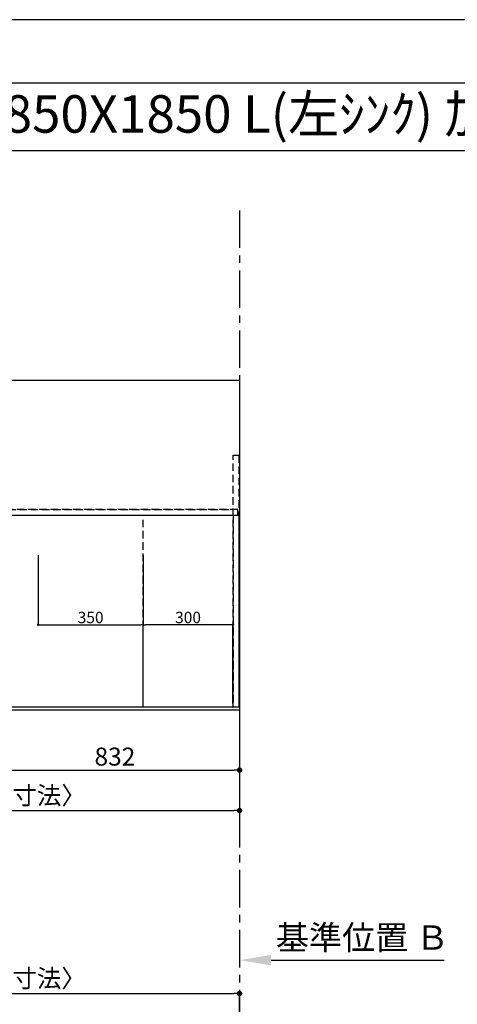
# Model space of a CAD drawing. Extents: x 0 to 26473, y -22065 to -13195.
# Drawn here: x 1965 to 3425, y -16505 to -13220 of the extents above; entities that cross this region are included whole.
import ezdxf
from ezdxf.enums import TextEntityAlignment as Align

# ---------------------------------------------------------------- set-up
doc = ezdxf.new("R2010")
doc.units = 0
doc.header["$LTSCALE"] = 50
doc.header["$MEASUREMENT"] = 0
for name, pattern in [('CENTER', [2, 1.25, -0.25, 0.25, -0.25]), ('DASHED', [0.75, 0.5, -0.25]), ('HIDDEN', [0.375, 0.25, -0.125])]:
    doc.linetypes.add(name, pattern=pattern)
doc.layers.get('0').update_dxf_attribs({"linetype": 'CONTINUOUS'})
doc.layers.get('DEFPOINTS').update_dxf_attribs({"color": 146, "linetype": 'CONTINUOUS'})
for name, color, linetype in [('111-壁仕上', 3, 'CONTINUOUS'), ('121-キャビネット（中）', 253, 'HIDDEN'), ('126-甲板', 2, 'CONTINUOUS'), ('160-文字', 254, 'CONTINUOUS'), ('166-寸法B', 11, 'CONTINUOUS'), ('190-図面外枠', 5, 'CONTINUOUS')]:
    doc.layers.add(name, color=color, linetype=linetype)
doc.styles.add('KH001', font='txt')
doc.dimstyles.new('KH1xx015', dxfattribs={"dimscale": 10, "dimtxt": 3.8, "dimasz": 0.8, "dimexe": 0.3, "dimexo": 1.2, "dimgap": 0.5, "dimtad": 3, "dimdec": 1, "dimdsep": 46, "dimlunit": 6, "dimtxsty": 'KH001', "dimblk": 'DOT', "dimcen": 1, "dimdle": 1, "dimclrd": 256, "dimclre": 256, "dimclrt": 256, "dimadec": 0, "dimazin": 0, "dimtfac": 1, "dimtdec": 1, "dimtix": 1, "dimtmove": 2, "dimatfit": 3, "dimldrblk": 'CLOSEDBLANK', "dimfxl": 1, "dimtolj": 1, "dimtzin": 0, "dimlwd": -1, "dimlwe": -1, "dimarcsym": 0})
doc.dimstyles.new('KH1xx030', dxfattribs={"dimscale": 30, "dimtxt": 2, "dimasz": 0.6, "dimexe": 0.3, "dimexo": 1.2, "dimgap": 0.5, "dimtad": 3, "dimdec": 1, "dimdsep": 46, "dimlunit": 6, "dimtxsty": 'KH001', "dimblk": 'DOT', "dimcen": 1, "dimdle": 1, "dimclrd": 256, "dimclre": 256, "dimclrt": 256, "dimadec": 0, "dimazin": 0, "dimtfac": 1, "dimtdec": 1, "dimtix": 1, "dimtmove": 2, "dimatfit": 3, "dimldrblk": 'CLOSEDBLANK', "dimfxl": 1, "dimtolj": 1, "dimtzin": 0, "dimlwd": -1, "dimlwe": -1, "dimarcsym": 0})

# ---------------------------------------------------------------- blocks, each defined once
blk = doc.blocks.new('A$C5D946DDC')
at = {"layer": '190-図面外枠'}
blk.add_line((271, 14349.3), (20519, 14349.3), dxfattribs=at)
at = {"layer": 'DEFPOINTS'}
blk.add_lwpolyline([(0, 0), (20790, 0), (20790, 14700), (0, 14700)], close=True, dxfattribs=at)
blk = doc.blocks.new('_Dot')
at = {"color": 0, "linetype": 'ByBlock', "lineweight": -2}
blk.add_line((-0.5, 0), (-1, 0), dxfattribs=at)
at = {"color": 0, "linetype": 'ByBlock', "const_width": 0.5}
blk.add_lwpolyline([(-0.25, 0, 1), (0.25, 0, 1)], format="xyb", close=True, dxfattribs=at)
blk = doc.blocks.new('*D128')
at = {"layer": '166-寸法B', "transparency": 16777216}
for p, q in [((1866.5, -15549), (1866.5, -15732.2)), ((2698.5, -15559), (2698.5, -15732.2)), ((1884.5, -15723.2), (2680.5, -15723.2))]:
    blk.add_line(p, q, dxfattribs=at)
at = {"layer": 'DEFPOINTS', "color": 0, "transparency": 16777216}
for p in [(1866.5, -15513), (2698.5, -15523), (2698.5, -15723.2)]:
    blk.add_point(p, dxfattribs=at)
at = {"layer": '166-寸法B', "transparency": 16777216, "xscale": 18, "yscale": 18, "zscale": 18, "rotation": 180}
blk.add_blockref('_Dot', (1866.5, -15723.2), dxfattribs=at)
at = {"layer": '166-寸法B', "transparency": 16777216, "xscale": 18, "yscale": 18, "zscale": 18}
blk.add_blockref('_Dot', (2698.5, -15723.2), dxfattribs=at)
at = {"layer": '166-寸法B', "transparency": 16777216, "insert": (2282.5, -15678.2), "char_height": 60, "attachment_point": 5, "style": 'KH001'}
blk.add_mtext('\\A1;832', dxfattribs=at)
blk = doc.blocks.new('_ClosedBlank')
at = {"color": 0, "linetype": 'ByBlock', "lineweight": -2}
for p, q in [((-1, 0.167), (0, 0)), ((-1, 0.167), (-1, -0.167)), ((0, 0), (-1, -0.167))]:
    blk.add_line(p, q, dxfattribs=at)
blk = doc.blocks.new('*D129')
at = {"layer": '166-寸法B', "transparency": 16777216}
for p, q in [((854.5, -15559), (854.5, -15867.2)), ((2698.5, -15559), (2698.5, -15867.2)), ((872.5, -15858.2), (2680.5, -15858.2))]:
    blk.add_line(p, q, dxfattribs=at)
at = {"layer": 'DEFPOINTS', "color": 0, "transparency": 16777216}
for p in [(854.5, -15523), (2698.5, -15523), (2698.5, -15858.2)]:
    blk.add_point(p, dxfattribs=at)
at = {"layer": '166-寸法B', "transparency": 16777216, "xscale": 18, "yscale": 18, "zscale": 18, "rotation": 180}
blk.add_blockref('_Dot', (854.5, -15858.2), dxfattribs=at)
at = {"layer": '166-寸法B', "transparency": 16777216, "xscale": 18, "yscale": 18, "zscale": 18}
blk.add_blockref('_Dot', (2698.5, -15858.2), dxfattribs=at)
at = {"layer": '166-寸法B', "transparency": 16777216, "insert": (1776.5, -15807.9), "char_height": 60, "attachment_point": 5, "style": 'KH001'}
blk.add_mtext('\\A1;1,844〈ﾜｰｸﾄｯﾌﾟ寸法〉', dxfattribs=at)
blk = doc.blocks.new('*D133')
at = {"layer": '166-寸法B', "transparency": 16777216}
for p, q in [((2698.5, -16327.3), (2698.5, -16354.3)), ((2803.5, -16357.3), (3380.8, -16357.3))]:
    blk.add_line(p, q, dxfattribs=at)
blk.add_solid([(2803.5, -16339.8), (2803.5, -16374.8), (2698.5, -16357.3)], dxfattribs=at)
at = {"layer": 'DEFPOINTS', "color": 0, "transparency": 16777216}
for p in [(2698.5, -16357.3), (3371.8, -16357.3), (3371.8, -16445)]:
    blk.add_point(p, dxfattribs=at)
at = {"layer": '166-寸法B', "transparency": 16777216, "insert": (3108.2, -16282), "char_height": 81, "attachment_point": 5, "style": 'KH001'}
blk.add_mtext('\\A1;基準位置 Ｂ', dxfattribs=at)
blk = doc.blocks.new('_None')
blk = doc.blocks.new('*D134')
at = {"layer": 'DEFPOINTS', "transparency": 16777216}
for p, q in [((2026.5, -15006.3), (2026.5, -15241.2)), ((2376.5, -15006.3), (2376.5, -15241.2)), ((2034.5, -15238.2), (2368.5, -15238.2))]:
    blk.add_line(p, q, dxfattribs=at)
at = {"layer": 'DEFPOINTS', "color": 0, "transparency": 16777216}
for p in [(2026.5, -14994.3), (2376.5, -14994.3), (2376.5, -15238.2)]:
    blk.add_point(p, dxfattribs=at)
at = {"layer": 'DEFPOINTS', "transparency": 16777216, "xscale": 8, "yscale": 8, "zscale": 8, "rotation": 180}
blk.add_blockref('_Dot', (2026.5, -15238.2), dxfattribs=at)
at = {"layer": 'DEFPOINTS', "transparency": 16777216, "xscale": 8, "yscale": 8, "zscale": 8}
blk.add_blockref('_Dot', (2376.5, -15238.2), dxfattribs=at)
at = {"layer": 'DEFPOINTS', "transparency": 16777216, "insert": (2201.5, -15214.2), "char_height": 38, "attachment_point": 5, "style": 'KH001'}
blk.add_mtext('\\A1;350', dxfattribs=at)
blk = doc.blocks.new('*D138')
at = {"layer": 'DEFPOINTS', "transparency": 16777216}
for p, q in [((2376.5, -15501), (2376.5, -15235.2)), ((2668.5, -15238.2), (2384.5, -15238.2)), ((2676.5, -15501), (2676.5, -15235.2))]:
    blk.add_line(p, q, dxfattribs=at)
at = {"layer": 'DEFPOINTS', "color": 0, "transparency": 16777216}
for p in [(2376.5, -15238.2), (2376.5, -15513), (2676.5, -15513)]:
    blk.add_point(p, dxfattribs=at)
at = {"layer": 'DEFPOINTS', "transparency": 16777216, "xscale": 8, "yscale": 8, "zscale": 8, "rotation": 180}
blk.add_blockref('_Dot', (2376.5, -15238.2), dxfattribs=at)
at = {"layer": 'DEFPOINTS', "transparency": 16777216, "xscale": 8, "yscale": 8, "zscale": 8}
blk.add_blockref('_Dot', (2676.5, -15238.2), dxfattribs=at)
at = {"layer": 'DEFPOINTS', "transparency": 16777216, "insert": (2526.5, -15214.2), "char_height": 38, "attachment_point": 5, "style": 'KH001'}
blk.add_mtext('\\A1;300', dxfattribs=at)
blk = doc.blocks.new('*D142')
at = {"layer": '166-寸法B', "transparency": 16777216}
for p, q in [((854.5, -16705.2), (854.5, -16459.4)), ((872.5, -16468.4), (2680.5, -16468.4)), ((2698.5, -16705.2), (2698.5, -16459.4))]:
    blk.add_line(p, q, dxfattribs=at)
at = {"layer": 'DEFPOINTS', "color": 0, "transparency": 16777216}
for p in [(2698.5, -16468.4), (854.5, -16741.2), (2698.5, -16741.2)]:
    blk.add_point(p, dxfattribs=at)
at = {"layer": '166-寸法B', "transparency": 16777216, "xscale": 18, "yscale": 18, "zscale": 18, "rotation": 180}
blk.add_blockref('_Dot', (854.5, -16468.4), dxfattribs=at)
at = {"layer": '166-寸法B', "transparency": 16777216, "xscale": 18, "yscale": 18, "zscale": 18}
blk.add_blockref('_Dot', (2698.5, -16468.4), dxfattribs=at)
at = {"layer": '166-寸法B', "transparency": 16777216, "insert": (1776.5, -16418.1), "char_height": 60, "attachment_point": 5, "style": 'KH001'}
blk.add_mtext('\\A1;1,844〈ﾜｰｸﾄｯﾌﾟ寸法〉', dxfattribs=at)

msp = doc.modelspace()

# ---------------------------------------------------------------- linework, layer by layer
at = {"layer": '111-壁仕上', "color": 253, "linetype": 'CENTER', "ltscale": 2}
msp.add_line((2698.53, -13856.35), (2698.53, -20934.01), dxfattribs=at)
at = {"layer": '121-キャビネット（中）', "ltscale": 2}
msp.add_line((876.53, -14853.99), (2676.53, -14853.99), dxfattribs=at)
msp.add_lwpolyline([(2695.53, -15512.99), (2676.53, -15512.99), (2676.53, -14672.99), (2695.53, -14672.99)], close=True, dxfattribs=at)
for points in [[(2695.53, -15512.99), (857.53, -15512.99), (857.53, -14853.99)], [(2676.53, -15512.99), (876.53, -15512.99), (876.53, -14853.99)]]:
    msp.add_lwpolyline(points, dxfattribs=at)
at = {"layer": '126-甲板'}
msp.add_lwpolyline([(854.53, -14422.99), (2698.53, -14422.99), (2698.53, -15522.99), (854.53, -15522.99)], close=True, dxfattribs=at)
at = {"layer": '190-図面外枠'}
msp.add_lwpolyline([(162.58, -13656.44), (12311.4, -13656.44)], dxfattribs=at)
at = {"layer": 'DEFPOINTS', "linetype": 'DASHED'}
for points in [[(2692.53, -14853.99), (857.53, -14853.99), (857.53, -14872.99), (2692.53, -14872.99)], [(2676.53, -15512.99), (1926.53, -15512.99), (1926.53, -14872.99), (2676.53, -14872.99)], [(2676.53, -15512.99), (2376.53, -15512.99), (2376.53, -14872.99), (2676.53, -14872.99)], [(2695.53, -15512.99), (2676.53, -15512.99), (2676.53, -14872.99), (2695.53, -14872.99)]]:
    msp.add_lwpolyline(points, close=True, dxfattribs=at)

# ---------------------------------------------------------------- block references
at = {"layer": '190-図面外枠', "xscale": 0.599999999976717, "yscale": 0.599999999976717, "zscale": 0.599999999976717}
msp.add_blockref('A$C5D946DDC', (0, -22040), dxfattribs=at)

# ---------------------------------------------------------------- texts
at = {"layer": '160-文字', "style": 'KH001'}
msp.add_text('ｷｯﾁﾝ ｶｳﾝﾀｰﾃﾞｭｴ 間口1850X1850 L(左ｼﾝｸ) 加熱機器背面壁+ｼﾝｸｱｲﾗﾝﾄﾞ ｼﾙﾊﾞｰ塗装ﾚﾝｼﾞﾌｰﾄﾞ ｽﾀﾝﾀﾞｰﾄﾞﾀｲﾌﾟ L(左排気) ﾌﾟﾗﾝ図', height=125, dxfattribs=at).set_placement((290.82, -13534.44), align=Align.MIDDLE_LEFT)

# ---------------------------------------------------------------- dimensions: what is measured, and where the dimension line sits
at = {"layer": '166-寸法B'}
for base, p1, p2, picture, middle in [((2698.53, -15858.22), (854.53, -15522.99), (2698.53, -15522.99), '*D129', (1776.53, -15807.89)), ((2698.53, -16468.39), (854.53, -16741.21), (2698.53, -16741.21), '*D142', (1776.53, -16418.06))]:
    dim = msp.add_linear_dim(base=base, p1=p1, p2=p2, angle=180, text='<>〈ﾜｰｸﾄｯﾌﾟ寸法〉', dimstyle='KH1xx030', dxfattribs=at)
    dim.commit()
    dim.dimension.update_dxf_attribs({"geometry": picture, "text_midpoint": middle})
dim = msp.add_linear_dim(base=(2698.53, -15723.22), p1=(1866.53, -15512.99), p2=(2698.53, -15522.99), angle=180, dimstyle='KH1xx030', dxfattribs=at)
dim.commit()
dim.dimension.update_dxf_attribs({"geometry": '*D128', "text_midpoint": (2282.53, -15678.22)})
dim = msp.add_linear_dim(base=(3371.78, -16357.34), p1=(2698.53, -16357.34), p2=(3371.78, -16444.96), angle=180, text='基準位置 Ｂ', dimstyle='KH1xx030', override={"dimtxt": 2.7, "dimasz": 3.5, "dimexe": 0.1, "dimexo": 1, "dimblk2": 'None', "dimsah": 1, "dimdle": 0.3, "dimse2": 1}, dxfattribs=at)
dim.commit()
dim.dimension.update_dxf_attribs({"geometry": '*D133', "text_midpoint": (3108.16, -16282.04), "dimtype": 128})
at = {"layer": 'DEFPOINTS'}
dim = msp.add_linear_dim(base=(2376.53, -15238.23), p1=(2026.53, -14994.32), p2=(2376.53, -14994.32), dimstyle='KH1xx015', dxfattribs=at)
dim.commit()
dim.dimension.update_dxf_attribs({"geometry": '*D134', "text_midpoint": (2201.53, -15214.23)})
dim = msp.add_linear_dim(base=(2376.53, -15238.23), p1=(2676.53, -15512.99), p2=(2376.53, -15512.99), angle=180, dimstyle='KH1xx015', dxfattribs=at)
dim.commit()
dim.dimension.update_dxf_attribs({"geometry": '*D138', "text_midpoint": (2526.53, -15214.23)})

doc.saveas('drawing.dxf')
